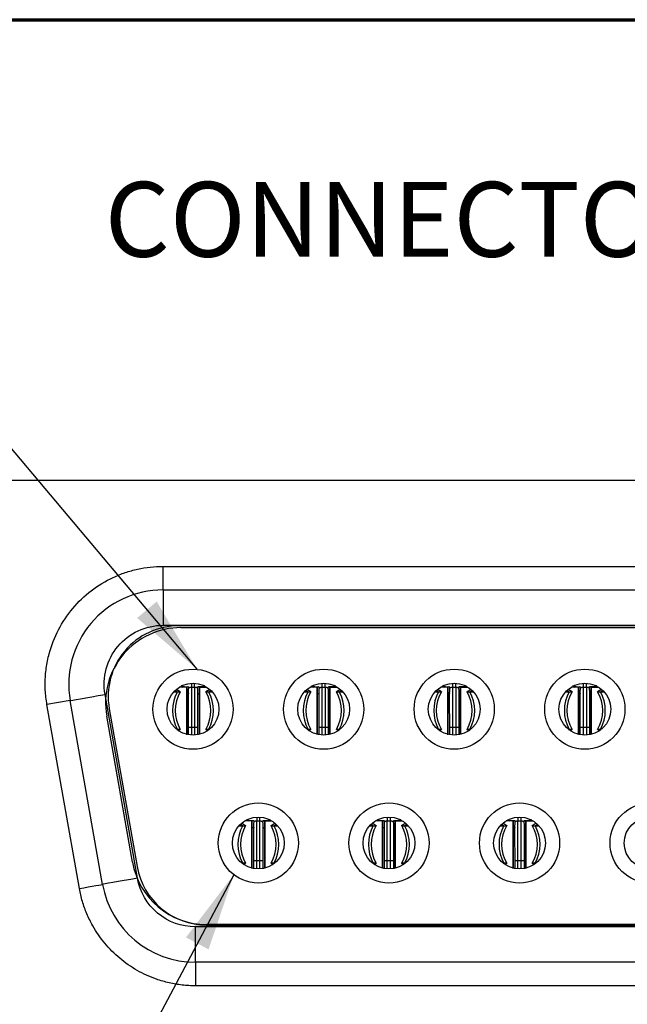
# Model space of a CAD drawing. Units: inches. Extents: x 0.1 to 16.9, y 0.1 to 10.9.
# Drawn here: x 1.9 to 3, y 1.6 to 3.2 of the extents above; entities that cross this region are included whole.
import ezdxf

# ---------------------------------------------------------------- set-up
doc = ezdxf.new("R2010")
doc.units = ezdxf.units.IN
doc.header["$MEASUREMENT"] = 0
doc.styles.add('SLDTEXTSTYLE0', font='TXT', dxfattribs={"width": 0.75})
doc.dimstyles.new('SLDDIMSTYLE5', dxfattribs={"dimtxt": 0.18, "dimasz": 0.13, "dimexe": 0, "dimexo": 0.0625, "dimgap": 0, "dimtad": 0, "dimtih": 1, "dimtoh": 1, "dimdec": 0, "dimrnd": 1e-09, "dimzin": 0, "dimdsep": 46, "dimtxsty": 'Standard', "dimsah": 1, "dimcen": 0.09, "dimadec": 0, "dimazin": 0, "dimtfac": 0.13, "dimtdec": 0, "dimtofl": 0, "dimtmove": 0, "dimatfit": 3, "dimfxl": 0, "dimfrac": 2, "dimtolj": 1, "dimtzin": 0, "dimarcsym": 0})

msp = doc.modelspace()

# ---------------------------------------------------------------- linework, layer by layer
at = {"color": 7, "linetype": 'Continuous', "lineweight": 70}
msp.add_line((0.7641, 3.2205), (5.0759, 3.2205), dxfattribs=at)
at = {"color": 7, "linetype": 'Continuous', "lineweight": 25}
for p, q in [((4.4572, 2.4509), (1.5249, 2.4509)), ((2.1777, 2.2678), (2.1777, 2.3072)), ((2.1777, 2.3072), (3.8045, 2.3072)), ((2.1777, 2.2678), (3.8045, 2.2678)), ((2.1777, 2.2678), (2.1777, 2.2088)), ((2.1777, 2.2088), (3.8045, 2.2088)), ((3.7781, 2.208), (2.2041, 2.208)), ((2.2076, 2.2049), (3.7745, 2.2049)), ((2.2171, 2.1056), (2.2052, 2.1056)), ((2.2083, 2.1074), (2.2113, 2.1056)), ((2.2171, 2.1056), (2.2171, 2.0939)), ((2.2171, 2.0269), (2.2171, 2.1056)), ((2.2249, 2.1056), (2.2249, 2.0387)), ((2.2249, 2.1056), (2.2304, 2.1056)), ((2.2304, 2.1056), (2.2304, 2.0387)), ((2.2383, 2.0269), (2.2383, 2.1056)), ((2.2383, 2.1056), (2.2502, 2.1056)), ((2.2383, 2.1056), (2.2383, 2.0939)), ((2.2471, 2.1074), (2.2441, 2.1056)), ((2.4352, 2.1056), (2.4233, 2.1056)), ((2.4264, 2.1074), (2.4294, 2.1056)), ((2.4352, 2.0269), (2.4352, 2.1056)), ((2.4352, 2.1056), (2.4352, 2.0939)), ((2.443, 2.1056), (2.4486, 2.1056)), ((2.4564, 2.0269), (2.4564, 2.1056)), ((2.4564, 2.1056), (2.4683, 2.1056)), ((2.4564, 2.1056), (2.4564, 2.0939)), ((2.4652, 2.1074), (2.4622, 2.1056)), ((2.6533, 2.1056), (2.6414, 2.1056)), ((2.6445, 2.1074), (2.6475, 2.1056)), ((2.6533, 2.0269), (2.6533, 2.1056)), ((2.6533, 2.1056), (2.6533, 2.0939)), ((2.6612, 2.1056), (2.6667, 2.1056)), ((2.6745, 2.0269), (2.6745, 2.1056)), ((2.6745, 2.1056), (2.6864, 2.1056)), ((2.6745, 2.1056), (2.6745, 2.0939)), ((2.6833, 2.1074), (2.6803, 2.1056)), ((2.8714, 2.1056), (2.8595, 2.1056)), ((2.8626, 2.1074), (2.8656, 2.1056)), ((2.8714, 2.0269), (2.8714, 2.1056)), ((2.8714, 2.1056), (2.8714, 2.0939)), ((2.8793, 2.1056), (2.8793, 2.0387)), ((2.8793, 2.1056), (2.8848, 2.1056)), ((2.8848, 2.1056), (2.8848, 2.0387)), ((2.8927, 2.0269), (2.8927, 2.1056)), ((2.8927, 2.1056), (2.9045, 2.1056)), ((2.8927, 2.1056), (2.8927, 2.0939)), ((2.9014, 2.1074), (2.8984, 2.1056)), ((2.1349, 1.7862), (2.0808, 2.0933)), ((2.1955, 2.0976), (2.2016, 2.0976)), ((2.2064, 2.0976), (2.1996, 2.1016)), ((2.2016, 2.0976), (2.2064, 2.0976)), ((2.2171, 2.0939), (2.2171, 2.0269)), ((2.2201, 2.0269), (2.22, 2.0952)), ((2.2354, 2.0952), (2.2353, 2.0269)), ((2.2383, 2.0939), (2.2383, 2.0269)), ((2.2557, 2.1016), (2.249, 2.0976)), ((2.249, 2.0976), (2.2537, 2.0976)), ((2.2537, 2.0976), (2.2598, 2.0976)), ((2.4136, 2.0976), (2.4198, 2.0976)), ((2.4245, 2.0976), (2.4178, 2.1016)), ((2.4198, 2.0976), (2.4245, 2.0976)), ((2.4352, 2.0939), (2.4352, 2.0269)), ((2.4382, 2.0269), (2.4381, 2.0952)), ((2.4535, 2.0952), (2.4534, 2.0269)), ((2.4564, 2.0939), (2.4564, 2.0269)), ((2.4738, 2.1016), (2.4671, 2.0976)), ((2.4671, 2.0976), (2.4719, 2.0976)), ((2.4719, 2.0976), (2.478, 2.0976)), ((2.6318, 2.0976), (2.6379, 2.0976)), ((2.6426, 2.0976), (2.6359, 2.1016)), ((2.6379, 2.0976), (2.6426, 2.0976)), ((2.6533, 2.0939), (2.6533, 2.0269)), ((2.6563, 2.0269), (2.6562, 2.0952)), ((2.6716, 2.0952), (2.6715, 2.0269)), ((2.6745, 2.0939), (2.6745, 2.0269)), ((2.692, 2.1016), (2.6852, 2.0976)), ((2.6852, 2.0976), (2.69, 2.0976)), ((2.69, 2.0976), (2.6961, 2.0976)), ((2.8499, 2.0976), (2.856, 2.0976)), ((2.8607, 2.0976), (2.854, 2.1016)), ((2.856, 2.0976), (2.8607, 2.0976)), ((2.8714, 2.0939), (2.8714, 2.0269)), ((2.8744, 2.0269), (2.8744, 2.0952)), ((2.8897, 2.0952), (2.8896, 2.0269)), ((2.8927, 2.0939), (2.8927, 2.0269)), ((2.9101, 2.1016), (2.9033, 2.0976)), ((2.9033, 2.0976), (2.9081, 2.0976)), ((2.9081, 2.0976), (2.9142, 2.0976)), ((2.0226, 2.083), (1.9838, 2.0762)), ((2.038, 1.7691), (1.9838, 2.0762)), ((2.0768, 1.7759), (2.0226, 2.083)), ((2.1266, 1.8129), (2.0835, 2.057)), ((2.0878, 2.0694), (2.1343, 1.8056)), ((2.2005, 2.0349), (2.2016, 2.0349)), ((2.2064, 2.0349), (2.2016, 2.0349)), ((2.2031, 2.033), (2.2064, 2.0349)), ((2.2161, 2.0269), (2.2171, 2.0269)), ((2.2171, 2.0267), (2.2171, 2.0269)), ((2.2249, 2.0387), (2.2304, 2.0387)), ((2.2393, 2.0269), (2.2383, 2.0269)), ((2.2383, 2.0269), (2.2383, 2.0267)), ((2.249, 2.0349), (2.2523, 2.033)), ((2.2537, 2.0349), (2.249, 2.0349)), ((2.2537, 2.0349), (2.2548, 2.0349)), ((2.4186, 2.0349), (2.4198, 2.0349)), ((2.4245, 2.0349), (2.4198, 2.0349)), ((2.4212, 2.033), (2.4245, 2.0349)), ((2.4342, 2.0269), (2.4352, 2.0269)), ((2.4352, 2.0267), (2.4352, 2.0269)), ((2.443, 2.0387), (2.4486, 2.0387)), ((2.4564, 2.0269), (2.4564, 2.0267)), ((2.4574, 2.0269), (2.4564, 2.0269)), ((2.4671, 2.0349), (2.4704, 2.033)), ((2.4719, 2.0349), (2.4671, 2.0349)), ((2.4719, 2.0349), (2.473, 2.0349)), ((2.6368, 2.0349), (2.6379, 2.0349)), ((2.6426, 2.0349), (2.6379, 2.0349)), ((2.6394, 2.033), (2.6426, 2.0349)), ((2.6523, 2.0269), (2.6533, 2.0269)), ((2.6533, 2.0267), (2.6533, 2.0269)), ((2.6612, 2.0387), (2.6667, 2.0387)), ((2.6745, 2.0269), (2.6745, 2.0267)), ((2.6755, 2.0269), (2.6745, 2.0269)), ((2.6852, 2.0349), (2.6885, 2.033)), ((2.69, 2.0349), (2.6852, 2.0349)), ((2.69, 2.0349), (2.6911, 2.0349)), ((2.8549, 2.0349), (2.856, 2.0349)), ((2.8607, 2.0349), (2.856, 2.0349)), ((2.8575, 2.033), (2.8607, 2.0349)), ((2.8705, 2.0269), (2.8714, 2.0269)), ((2.8714, 2.0267), (2.8714, 2.0269)), ((2.8793, 2.0387), (2.8848, 2.0387)), ((2.8936, 2.0269), (2.8927, 2.0269)), ((2.8927, 2.0269), (2.8927, 2.0267)), ((2.9033, 2.0349), (2.9066, 2.033)), ((2.9081, 2.0349), (2.9033, 2.0349)), ((2.9081, 2.0349), (2.9092, 2.0349)), ((2.3155, 1.874), (2.3087, 1.878)), ((2.3261, 1.882), (2.3143, 1.882)), ((2.3174, 1.8837), (2.3204, 1.882)), ((2.3261, 1.8033), (2.3261, 1.882)), ((2.3261, 1.882), (2.3261, 1.8703)), ((2.334, 1.882), (2.3395, 1.882)), ((2.3474, 1.882), (2.3474, 1.8703)), ((2.3474, 1.8033), (2.3474, 1.882)), ((2.3474, 1.882), (2.3592, 1.882)), ((2.3561, 1.8837), (2.3531, 1.882)), ((2.3648, 1.878), (2.358, 1.874)), ((2.5336, 1.874), (2.5268, 1.878)), ((2.5442, 1.882), (2.5324, 1.882)), ((2.5355, 1.8837), (2.5385, 1.882)), ((2.5442, 1.8033), (2.5442, 1.882)), ((2.5442, 1.882), (2.5442, 1.8703)), ((2.5521, 1.882), (2.5576, 1.882)), ((2.5576, 1.8151), (2.5576, 1.882)), ((2.5655, 1.8033), (2.5655, 1.882)), ((2.5655, 1.882), (2.5773, 1.882)), ((2.5655, 1.882), (2.5655, 1.8703)), ((2.5742, 1.8837), (2.5713, 1.882)), ((2.5829, 1.878), (2.5761, 1.874)), ((2.7517, 1.874), (2.7449, 1.878)), ((2.7623, 1.882), (2.7505, 1.882)), ((2.7536, 1.8837), (2.7566, 1.882)), ((2.7623, 1.882), (2.7623, 1.8703)), ((2.7623, 1.8033), (2.7623, 1.882)), ((2.7702, 1.882), (2.7757, 1.882)), ((2.7836, 1.8033), (2.7836, 1.882)), ((2.7836, 1.882), (2.7955, 1.882)), ((2.7836, 1.882), (2.7836, 1.8703)), ((2.7923, 1.8837), (2.7894, 1.882)), ((2.801, 1.878), (2.7942, 1.874)), ((2.3046, 1.874), (2.3107, 1.874)), ((2.3107, 1.874), (2.3155, 1.874)), ((2.3261, 1.8703), (2.3261, 1.8033)), ((2.3292, 1.8033), (2.3291, 1.8716)), ((2.3444, 1.8716), (2.3443, 1.8033)), ((2.3474, 1.8703), (2.3474, 1.8033)), ((2.358, 1.874), (2.3628, 1.874)), ((2.3628, 1.874), (2.3689, 1.874)), ((2.5227, 1.874), (2.5288, 1.874)), ((2.5288, 1.874), (2.5336, 1.874)), ((2.5442, 1.8703), (2.5442, 1.8033)), ((2.5473, 1.8033), (2.5472, 1.8716)), ((2.5625, 1.8716), (2.5625, 1.8033)), ((2.5655, 1.8703), (2.5655, 1.8033)), ((2.5761, 1.874), (2.5809, 1.874)), ((2.5809, 1.874), (2.587, 1.874)), ((2.7408, 1.874), (2.7469, 1.874)), ((2.7469, 1.874), (2.7517, 1.874)), ((2.7623, 1.8703), (2.7623, 1.8033)), ((2.7654, 1.8033), (2.7653, 1.8716)), ((2.7806, 1.8716), (2.7806, 1.8033)), ((2.7836, 1.8703), (2.7836, 1.8033)), ((2.7942, 1.874), (2.799, 1.874)), ((2.799, 1.874), (2.8051, 1.874)), ((2.3096, 1.8113), (2.3107, 1.8113)), ((2.3155, 1.8113), (2.3107, 1.8113)), ((2.3122, 1.8093), (2.3155, 1.8113)), ((2.3395, 1.8151), (2.334, 1.8151)), ((2.358, 1.8113), (2.3613, 1.8093)), ((2.3628, 1.8113), (2.358, 1.8113)), ((2.3628, 1.8113), (2.3639, 1.8113)), ((2.5277, 1.8113), (2.5288, 1.8113)), ((2.5336, 1.8113), (2.5288, 1.8113)), ((2.5303, 1.8093), (2.5336, 1.8113)), ((2.5576, 1.8151), (2.5521, 1.8151)), ((2.5761, 1.8113), (2.5794, 1.8093)), ((2.5809, 1.8113), (2.5761, 1.8113)), ((2.5809, 1.8113), (2.582, 1.8113)), ((2.7458, 1.8113), (2.7469, 1.8113)), ((2.7517, 1.8113), (2.7469, 1.8113)), ((2.7484, 1.8093), (2.7517, 1.8113)), ((2.7757, 1.8151), (2.7702, 1.8151)), ((2.7942, 1.8113), (2.7975, 1.8093)), ((2.799, 1.8113), (2.7942, 1.8113)), ((2.799, 1.8113), (2.8001, 1.8113)), ((2.3252, 1.8033), (2.3261, 1.8033)), ((2.3261, 1.803), (2.3261, 1.8033)), ((2.3474, 1.8033), (2.3474, 1.803)), ((2.3483, 1.8033), (2.3474, 1.8033)), ((2.5655, 1.8033), (2.5655, 1.803)), ((2.5664, 1.8033), (2.5655, 1.8033)), ((2.7614, 1.8033), (2.7623, 1.8033)), ((2.7623, 1.803), (2.7623, 1.8033)), ((2.7845, 1.8033), (2.7836, 1.8033)), ((2.7836, 1.8033), (2.7836, 1.803)), ((3.7503, 1.7049), (2.2318, 1.7049)), ((2.2318, 1.6458), (2.2318, 1.7049)), ((2.2506, 1.708), (3.7316, 1.708)), ((3.7315, 1.7088), (2.2507, 1.7088)), ((3.7503, 1.6458), (2.2318, 1.6458)), ((2.2318, 1.6458), (2.2318, 1.6064)), ((3.7503, 1.6064), (2.2318, 1.6064))]:
    msp.add_line(p, q, dxfattribs=at)
at = {"color": 8, "linetype": 'Continuous', "lineweight": 25}
for p, q in [((2.2249, 2.1119), (2.2249, 2.1056)), ((2.2304, 2.1056), (2.2304, 2.1119)), ((2.443, 2.1119), (2.443, 2.1056)), ((2.4486, 2.1056), (2.4486, 2.1119)), ((2.6612, 2.1119), (2.6612, 2.1056)), ((2.6667, 2.1056), (2.6667, 2.1119)), ((2.8793, 2.1119), (2.8793, 2.1056)), ((2.8848, 2.1056), (2.8848, 2.1119)), ((2.1978, 2.1), (2.2016, 2.0976)), ((2.2537, 2.0976), (2.2576, 2.1)), ((2.4159, 2.1), (2.4198, 2.0976)), ((2.443, 2.1055), (2.443, 2.0387)), ((2.4486, 2.1055), (2.4486, 2.0387)), ((2.4719, 2.0976), (2.4757, 2.1)), ((2.6341, 2.1), (2.6379, 2.0976)), ((2.6612, 2.1055), (2.6612, 2.0387)), ((2.6667, 2.1055), (2.6667, 2.0387)), ((2.69, 2.0976), (2.6938, 2.1)), ((2.8522, 2.1), (2.856, 2.0976)), ((2.9081, 2.0976), (2.9119, 2.1)), ((2.2016, 2.0349), (2.201, 2.0345)), ((2.22, 2.0387), (2.2249, 2.0387)), ((2.2249, 2.0387), (2.2249, 2.0254)), ((2.2304, 2.0387), (2.2354, 2.0387)), ((2.2304, 2.0387), (2.2304, 2.0254)), ((2.2544, 2.0345), (2.2537, 2.0349)), ((2.4198, 2.0349), (2.4191, 2.0345)), ((2.4381, 2.0387), (2.443, 2.0387)), ((2.443, 2.0387), (2.443, 2.0254)), ((2.4486, 2.0387), (2.4535, 2.0387)), ((2.4486, 2.0387), (2.4486, 2.0254)), ((2.4725, 2.0345), (2.4719, 2.0349)), ((2.6379, 2.0349), (2.6372, 2.0345)), ((2.6562, 2.0387), (2.6612, 2.0387)), ((2.6612, 2.0387), (2.6612, 2.0254)), ((2.6667, 2.0387), (2.6716, 2.0387)), ((2.6667, 2.0387), (2.6667, 2.0254)), ((2.6906, 2.0345), (2.69, 2.0349)), ((2.856, 2.0349), (2.8554, 2.0345)), ((2.8744, 2.0387), (2.8793, 2.0387)), ((2.8793, 2.0387), (2.8793, 2.0254)), ((2.8848, 2.0387), (2.8897, 2.0387)), ((2.8848, 2.0387), (2.8848, 2.0254)), ((2.9087, 2.0345), (2.9081, 2.0349)), ((2.3069, 1.8764), (2.3107, 1.874)), ((2.334, 1.8882), (2.334, 1.882)), ((2.334, 1.8151), (2.334, 1.882)), ((2.3395, 1.882), (2.3395, 1.8882)), ((2.3395, 1.8151), (2.3395, 1.882)), ((2.3628, 1.874), (2.3666, 1.8764)), ((2.525, 1.8764), (2.5288, 1.874)), ((2.5521, 1.8882), (2.5521, 1.882)), ((2.5521, 1.8151), (2.5521, 1.882)), ((2.5576, 1.882), (2.5576, 1.8882)), ((2.5809, 1.874), (2.5847, 1.8764)), ((2.7431, 1.8764), (2.7469, 1.874)), ((2.7702, 1.8882), (2.7702, 1.882)), ((2.7702, 1.8151), (2.7702, 1.882)), ((2.7757, 1.882), (2.7757, 1.8882)), ((2.7757, 1.8151), (2.7757, 1.882)), ((2.799, 1.874), (2.8028, 1.8764)), ((2.3107, 1.8113), (2.3101, 1.8109)), ((2.334, 1.8151), (2.3291, 1.8151)), ((2.334, 1.8018), (2.334, 1.8151)), ((2.3444, 1.8151), (2.3395, 1.8151)), ((2.3395, 1.8018), (2.3395, 1.8151)), ((2.3634, 1.8109), (2.3628, 1.8113)), ((2.5288, 1.8113), (2.5282, 1.8109)), ((2.5521, 1.8151), (2.5472, 1.8151)), ((2.5521, 1.8018), (2.5521, 1.8151)), ((2.5625, 1.8151), (2.5576, 1.8151)), ((2.5576, 1.8018), (2.5576, 1.8151)), ((2.5815, 1.8109), (2.5809, 1.8113)), ((2.7469, 1.8113), (2.7463, 1.8109)), ((2.7702, 1.8151), (2.7653, 1.8151)), ((2.7702, 1.8018), (2.7702, 1.8151)), ((2.7806, 1.8151), (2.7757, 1.8151)), ((2.7757, 1.8018), (2.7757, 1.8151)), ((2.7996, 1.8109), (2.799, 1.8113))]:
    msp.add_line(p, q, dxfattribs=at)
at = {"color": 7, "linetype": 'Continuous', "lineweight": 25, "flags": 128}
for points in [[(2.0226, 2.083), (2.0237, 2.0832), (2.027, 2.0838), (2.0324, 2.0847), (2.0396, 2.086), (2.0485, 2.0876), (2.0585, 2.0894), (2.0694, 2.0913), (2.0808, 2.0933)], [(2.1349, 1.7862), (2.1236, 1.7842), (2.1127, 1.7823), (2.1026, 1.7805), (2.0938, 1.7789), (2.0866, 1.7777), (2.0812, 1.7767), (2.0779, 1.7761), (2.0768, 1.7759)], [(2.038, 1.7691), (2.0455, 1.7704), (2.0528, 1.7717), (2.0595, 1.7729), (2.0654, 1.7739), (2.0702, 1.7748), (2.0738, 1.7754), (2.076, 1.7758), (2.0768, 1.7759)]]:
    msp.add_lwpolyline(points, dxfattribs=at)
at = {"color": 7, "linetype": 'Continuous', "lineweight": 25}
for centre, radius in [((2.2277, 2.0686), 0.0669), ((2.4458, 2.0686), 0.0669), ((2.6639, 2.0686), 0.0669), ((2.882, 2.0686), 0.0669), ((2.2277, 2.0686), 0.0433), ((2.4458, 2.0686), 0.0433), ((2.6639, 2.0686), 0.0433), ((2.882, 2.0686), 0.0433), ((2.3367, 1.845), 0.0669), ((2.5549, 1.845), 0.0669), ((2.773, 1.845), 0.0669), ((2.9911, 1.845), 0.0669), ((2.3367, 1.845), 0.0433), ((2.5549, 1.845), 0.0433), ((2.773, 1.845), 0.0433), ((2.9911, 1.845), 0.0433)]:
    msp.add_circle(centre, radius, dxfattribs=at)
for centre, radius, start, end in [((2.1777, 2.1104), 0.1575, 90, 190), ((2.2076, 2.0789), 0.126, 90, 190), ((2.2041, 2.0899), 0.1181, 90, 190), ((2.2578, 2.0663), 0.0643, 150.7971, 209.2029), ((2.2596, 2.0663), 0.0618, 149.4759, 210.5241), ((2.1958, 2.0663), 0.0618, 329.4759, 30.5241), ((2.1976, 2.0663), 0.0643, 330.7971, 29.2029), ((2.4759, 2.0663), 0.0643, 150.7972, 209.2028), ((2.4777, 2.0663), 0.0618, 149.4759, 210.5241), ((2.4139, 2.0663), 0.0618, 329.4759, 30.5241), ((2.4157, 2.0663), 0.0643, 330.7971, 29.2029), ((2.694, 2.0663), 0.0643, 150.7971, 209.2029), ((2.6958, 2.0663), 0.0618, 149.4759, 210.5241), ((2.632, 2.0663), 0.0618, 329.4759, 30.5241), ((2.6338, 2.0663), 0.0643, 330.7971, 29.2029), ((2.9121, 2.0663), 0.0643, 150.7971, 209.2029), ((2.9139, 2.0663), 0.0618, 149.4759, 210.5241), ((2.8501, 2.0663), 0.0618, 329.4759, 30.5241), ((2.8519, 2.0663), 0.0643, 330.7971, 29.2029), ((2.3668, 1.8427), 0.0643, 150.7971, 209.2029), ((2.3687, 1.8427), 0.0618, 149.4759, 210.5241), ((2.3048, 1.8427), 0.0618, 329.4759, 30.5241), ((2.3067, 1.8427), 0.0643, 330.7971, 29.2029), ((2.5849, 1.8427), 0.0643, 150.7971, 209.2029), ((2.5868, 1.8427), 0.0618, 149.4759, 210.5241), ((2.5229, 1.8427), 0.0618, 329.4759, 30.5241), ((2.5248, 1.8427), 0.0643, 330.7971, 29.2029), ((2.803, 1.8427), 0.0643, 150.7971, 209.2029), ((2.8049, 1.8427), 0.0618, 149.4759, 210.5241), ((2.741, 1.8427), 0.0618, 329.4759, 30.5241), ((2.7429, 1.8427), 0.0643, 330.7971, 29.2029), ((2.2507, 1.8348), 0.126, 190, 270), ((2.2506, 1.8261), 0.1181, 190, 270), ((2.2318, 1.8033), 0.1575, 190, 270)]:
    msp.add_arc(centre, radius, start, end, dxfattribs=at)
for points, knots in [([(1.9838, 2.0762), (1.9832, 2.0803), (1.9819, 2.0884), (1.9809, 2.1006), (1.9807, 2.1129), (1.9812, 2.125), (1.9825, 2.1372), (1.9846, 2.1493), (1.9898, 2.1712), (2.0016, 2.202), (2.0257, 2.2379), (2.0568, 2.2679), (2.0878, 2.2865), (2.1143, 2.2972), (2.135, 2.303), (2.1562, 2.3066), (2.1705, 2.307), (2.1777, 2.3072)], [0, 0, 0, 0, 0.036087, 0.071827, 0.107361, 0.142828, 0.178371, 0.214132, 0.250248, 0.375082, 0.50004, 0.624874, 0.749832, 0.81273, 0.874886, 0.937056, 1, 1, 1, 1]), ([(2.0808, 2.0933), (2.0757, 2.1219), (2.0836, 2.1513), (2.121, 2.1959), (2.1486, 2.2088), (2.1777, 2.2088)], [0, 0, 0, 0, 0.5, 0.5, 1, 1, 1, 1]), ([(2.2198, 2.1057), (2.2184, 2.1057), (2.2154, 2.1055), (2.2107, 2.1062), (2.2088, 2.1071), (2.2079, 2.1076)], [0, 0, 0, 0, 0.307939, 0.64337, 1, 1, 1, 1]), ([(2.2205, 2.1045), (2.2205, 2.1049), (2.2206, 2.106), (2.2184, 2.1058), (2.2171, 2.1056)], [0, 0, 0, 0, 0.410795, 1, 1, 1, 1]), ([(2.2206, 2.1043), (2.2206, 2.1043), (2.2208, 2.1045), (2.2215, 2.1048), (2.2223, 2.1052), (2.223, 2.1054), (2.2238, 2.1056), (2.2244, 2.1056), (2.2248, 2.1056), (2.2249, 2.1056)], [0, 0, 0, 0, 0.105126, 0.388351, 0.585081, 0.789536, 0.872586, 0.956559, 1, 1, 1, 1]), ([(2.2304, 2.1056), (2.2306, 2.1056), (2.231, 2.1056), (2.2317, 2.1056), (2.233, 2.1053), (2.2345, 2.1047), (2.2349, 2.1041), (2.2352, 2.1037)], [0, 0, 0, 0, 0.041493, 0.095039, 0.192737, 0.516846, 1, 1, 1, 1]), ([(2.2349, 2.1045), (2.2349, 2.1049), (2.2348, 2.106), (2.237, 2.1058), (2.2383, 2.1056)], [0, 0, 0, 0, 0.410795, 1, 1, 1, 1]), ([(2.2475, 2.1076), (2.246, 2.1069), (2.2429, 2.1055), (2.2381, 2.1057), (2.2356, 2.1057)], [0, 0, 0, 0, 0.4677346, 1, 1, 1, 1]), ([(2.4379, 2.1057), (2.4365, 2.1057), (2.4335, 2.1055), (2.4288, 2.1062), (2.427, 2.1071), (2.426, 2.1076)], [0, 0, 0, 0, 0.3079395, 0.6433706, 1, 1, 1, 1]), ([(2.4386, 2.1045), (2.4386, 2.1049), (2.4387, 2.106), (2.4365, 2.1058), (2.4352, 2.1056)], [0, 0, 0, 0, 0.410794, 1, 1, 1, 1]), ([(2.4389, 2.1044), (2.4392, 2.1047), (2.4397, 2.1049), (2.4406, 2.1052), (2.4409, 2.1054), (2.4418, 2.1055), (2.4423, 2.1056), (2.443, 2.1056)], [0, 0, 0, 0, 0.5, 0.5, 0.75, 0.75, 1, 1, 1, 1]), ([(2.4486, 2.1056), (2.4487, 2.1056), (2.4491, 2.1056), (2.4498, 2.1056), (2.4511, 2.1053), (2.4524, 2.1047), (2.4528, 2.1042), (2.4531, 2.1039)], [0, 0, 0, 0, 0.046165, 0.105734, 0.214425, 0.575004, 1, 1, 1, 1]), ([(2.453, 2.1045), (2.453, 2.1049), (2.4529, 2.106), (2.4551, 2.1058), (2.4564, 2.1056)], [0, 0, 0, 0, 0.410795, 1, 1, 1, 1]), ([(2.4656, 2.1076), (2.4641, 2.1069), (2.461, 2.1055), (2.4562, 2.1057), (2.4537, 2.1057)], [0, 0, 0, 0, 0.467734, 1, 1, 1, 1]), ([(2.656, 2.1057), (2.6546, 2.1057), (2.6517, 2.1055), (2.6469, 2.1062), (2.6451, 2.1071), (2.6441, 2.1076)], [0, 0, 0, 0, 0.307939, 0.64337, 1, 1, 1, 1]), ([(2.6567, 2.1045), (2.6567, 2.1049), (2.6568, 2.106), (2.6546, 2.1058), (2.6533, 2.1056)], [0, 0, 0, 0, 0.410795, 1, 1, 1, 1]), ([(2.657, 2.1044), (2.6574, 2.1047), (2.6578, 2.1049), (2.6587, 2.1052), (2.659, 2.1054), (2.6599, 2.1055), (2.6604, 2.1056), (2.6612, 2.1056)], [0, 0, 0, 0, 0.5, 0.5, 0.75, 0.75, 1, 1, 1, 1]), ([(2.6667, 2.1056), (2.6668, 2.1056), (2.6672, 2.1056), (2.6679, 2.1056), (2.6692, 2.1053), (2.6706, 2.1047), (2.671, 2.1042), (2.6712, 2.1039)], [0, 0, 0, 0, 0.046165, 0.105736, 0.214427, 0.575005, 1, 1, 1, 1]), ([(2.6711, 2.1045), (2.6711, 2.1049), (2.671, 2.106), (2.6732, 2.1058), (2.6745, 2.1056)], [0, 0, 0, 0, 0.410795, 1, 1, 1, 1]), ([(2.6837, 2.1076), (2.6822, 2.1069), (2.6791, 2.1055), (2.6744, 2.1057), (2.6718, 2.1057)], [0, 0, 0, 0, 0.467734, 1, 1, 1, 1]), ([(2.8741, 2.1057), (2.8727, 2.1057), (2.8698, 2.1055), (2.865, 2.1062), (2.8632, 2.1071), (2.8622, 2.1076)], [0, 0, 0, 0, 0.307939, 0.643371, 1, 1, 1, 1]), ([(2.8748, 2.1045), (2.8748, 2.1049), (2.8749, 2.106), (2.8727, 2.1058), (2.8714, 2.1056)], [0, 0, 0, 0, 0.410795, 1, 1, 1, 1]), ([(2.8747, 2.1041), (2.8748, 2.1042), (2.875, 2.1045), (2.8758, 2.1048), (2.8766, 2.1052), (2.8773, 2.1054), (2.8782, 2.1056), (2.8787, 2.1056), (2.8791, 2.1056), (2.8793, 2.1056)], [0, 0, 0, 0, 0.206058, 0.457338, 0.631881, 0.813273, 0.886956, 0.961462, 1, 1, 1, 1]), ([(2.8848, 2.1056), (2.885, 2.1056), (2.8854, 2.1056), (2.886, 2.1056), (2.8873, 2.1053), (2.8888, 2.1047), (2.8892, 2.1041), (2.8895, 2.1037)], [0, 0, 0, 0, 0.041496, 0.095041, 0.192739, 0.516847, 1, 1, 1, 1]), ([(2.8893, 2.1045), (2.8892, 2.1049), (2.8891, 2.106), (2.8913, 2.1058), (2.8927, 2.1056)], [0, 0, 0, 0, 0.410795, 1, 1, 1, 1]), ([(2.9018, 2.1076), (2.9003, 2.1069), (2.8972, 2.1055), (2.8925, 2.1057), (2.8899, 2.1057)], [0, 0, 0, 0, 0.467734, 1, 1, 1, 1]), ([(2.22, 2.0952), (2.22, 2.0972), (2.2201, 2.1), (2.2204, 2.103), (2.2206, 2.1041), (2.2206, 2.1044), (2.2206, 2.1046)], [0, 0, 0, 0, 0.615923, 0.836751, 0.922499, 1, 1, 1, 1]), ([(2.2347, 2.1046), (2.2348, 2.1044), (2.2348, 2.1041), (2.235, 2.103), (2.2353, 2.1), (2.2353, 2.0972), (2.2354, 2.0952)], [0, 0, 0, 0, 0.077501, 0.163249, 0.384077, 1, 1, 1, 1]), ([(2.4381, 2.0952), (2.4382, 2.0972), (2.4382, 2.1), (2.4385, 2.103), (2.4387, 2.1041), (2.4387, 2.1044), (2.4388, 2.1046)], [0, 0, 0, 0, 0.615923, 0.836752, 0.9225, 1, 1, 1, 1]), ([(2.4529, 2.1046), (2.4529, 2.1044), (2.4529, 2.1041), (2.4531, 2.103), (2.4534, 2.1), (2.4534, 2.0972), (2.4535, 2.0952)], [0, 0, 0, 0, 0.0775, 0.163248, 0.384077, 1, 1, 1, 1]), ([(2.6562, 2.0952), (2.6563, 2.0972), (2.6563, 2.1), (2.6566, 2.103), (2.6568, 2.1041), (2.6568, 2.1044), (2.6569, 2.1046)], [0, 0, 0, 0, 0.615923, 0.836752, 0.9225, 1, 1, 1, 1]), ([(2.671, 2.1046), (2.671, 2.1044), (2.671, 2.1041), (2.6712, 2.103), (2.6715, 2.1), (2.6716, 2.0972), (2.6716, 2.0952)], [0, 0, 0, 0, 0.0775, 0.163248, 0.384077, 1, 1, 1, 1]), ([(2.8744, 2.0952), (2.8744, 2.0972), (2.8744, 2.1), (2.8747, 2.103), (2.8749, 2.1041), (2.8749, 2.1044), (2.875, 2.1046)], [0, 0, 0, 0, 0.615923, 0.836752, 0.9225, 1, 1, 1, 1]), ([(2.8891, 2.1046), (2.8891, 2.1044), (2.8892, 2.1041), (2.8893, 2.103), (2.8896, 2.1), (2.8897, 2.0972), (2.8897, 2.0952)], [0, 0, 0, 0, 0.0775, 0.163248, 0.384077, 1, 1, 1, 1]), ([(2.3288, 1.8821), (2.3274, 1.8821), (2.3245, 1.8819), (2.3198, 1.8826), (2.3179, 1.8835), (2.3169, 1.884)], [0, 0, 0, 0, 0.307939, 0.643371, 1, 1, 1, 1]), ([(2.3295, 1.8809), (2.3296, 1.8813), (2.3297, 1.8823), (2.3274, 1.8821), (2.3261, 1.882)], [0, 0, 0, 0, 0.410795, 1, 1, 1, 1]), ([(2.3291, 1.8716), (2.3291, 1.8736), (2.3291, 1.8764), (2.3295, 1.8794), (2.3296, 1.8805), (2.3297, 1.8808), (2.3297, 1.8809)], [0, 0, 0, 0, 0.615924, 0.836752, 0.9225, 1, 1, 1, 1]), ([(2.3298, 1.8808), (2.3302, 1.8811), (2.3306, 1.8813), (2.3315, 1.8816), (2.3318, 1.8817), (2.3327, 1.8819), (2.3333, 1.882), (2.334, 1.882)], [0, 0, 0, 0, 0.5, 0.5, 0.75, 0.75, 1, 1, 1, 1]), ([(2.3395, 1.882), (2.3397, 1.882), (2.3401, 1.882), (2.3408, 1.8819), (2.342, 1.8817), (2.3435, 1.881), (2.344, 1.8804), (2.3442, 1.8801)], [0, 0, 0, 0, 0.041498, 0.095044, 0.192743, 0.516847, 1, 1, 1, 1]), ([(2.3438, 1.8809), (2.3438, 1.8808), (2.3439, 1.8805), (2.344, 1.8794), (2.3444, 1.8764), (2.3444, 1.8736), (2.3444, 1.8716)], [0, 0, 0, 0, 0.0775, 0.163248, 0.384076, 1, 1, 1, 1]), ([(2.344, 1.8809), (2.3439, 1.8813), (2.3438, 1.8823), (2.3461, 1.8821), (2.3474, 1.882)], [0, 0, 0, 0, 0.410795, 1, 1, 1, 1]), ([(2.3566, 1.884), (2.3551, 1.8833), (2.3519, 1.8819), (2.3472, 1.882), (2.3447, 1.8821)], [0, 0, 0, 0, 0.467734, 1, 1, 1, 1]), ([(2.5469, 1.8821), (2.5455, 1.8821), (2.5426, 1.8819), (2.5379, 1.8826), (2.536, 1.8835), (2.5351, 1.884)], [0, 0, 0, 0, 0.3079394, 0.6433708, 1, 1, 1, 1]), ([(2.5476, 1.8809), (2.5477, 1.8813), (2.5478, 1.8823), (2.5455, 1.8821), (2.5442, 1.882)], [0, 0, 0, 0, 0.410795, 1, 1, 1, 1]), ([(2.5472, 1.8716), (2.5472, 1.8736), (2.5472, 1.8764), (2.5476, 1.8794), (2.5477, 1.8805), (2.5478, 1.8808), (2.5478, 1.8809)], [0, 0, 0, 0, 0.615923, 0.836752, 0.9225, 1, 1, 1, 1]), ([(2.5479, 1.8808), (2.5483, 1.8811), (2.5487, 1.8813), (2.5496, 1.8816), (2.5499, 1.8817), (2.5508, 1.8819), (2.5514, 1.882), (2.5521, 1.882)], [0, 0, 0, 0, 0.5, 0.5, 0.75, 0.75, 1, 1, 1, 1]), ([(2.5576, 1.882), (2.5578, 1.882), (2.5582, 1.882), (2.5589, 1.8819), (2.5602, 1.8817), (2.5613, 1.8812), (2.5616, 1.8808), (2.5618, 1.8806)], [0, 0, 0, 0, 0.055025, 0.126034, 0.255595, 0.685403, 1, 1, 1, 1]), ([(2.5619, 1.8809), (2.5619, 1.8808), (2.562, 1.8805), (2.5622, 1.8794), (2.5625, 1.8764), (2.5625, 1.8736), (2.5625, 1.8716)], [0, 0, 0, 0, 0.0775, 0.163248, 0.384077, 1, 1, 1, 1]), ([(2.5621, 1.8809), (2.562, 1.8813), (2.5619, 1.8823), (2.5642, 1.8821), (2.5655, 1.882)], [0, 0, 0, 0, 0.410795, 1, 1, 1, 1]), ([(2.5747, 1.884), (2.5732, 1.8833), (2.57, 1.8819), (2.5653, 1.882), (2.5628, 1.8821)], [0, 0, 0, 0, 0.467734, 1, 1, 1, 1]), ([(2.765, 1.8821), (2.7636, 1.8821), (2.7607, 1.8819), (2.756, 1.8826), (2.7541, 1.8835), (2.7532, 1.884)], [0, 0, 0, 0, 0.3079392, 0.6433707, 1, 1, 1, 1]), ([(2.7657, 1.8809), (2.7658, 1.8813), (2.7659, 1.8823), (2.7637, 1.8821), (2.7623, 1.882)], [0, 0, 0, 0, 0.410795, 1, 1, 1, 1]), ([(2.7653, 1.8716), (2.7653, 1.8736), (2.7654, 1.8764), (2.7657, 1.8794), (2.7658, 1.8805), (2.7659, 1.8808), (2.7659, 1.8809)], [0, 0, 0, 0, 0.615923, 0.836752, 0.9225, 1, 1, 1, 1]), ([(2.7657, 1.8804), (2.7658, 1.8806), (2.766, 1.8808), (2.7667, 1.8812), (2.7675, 1.8816), (2.7683, 1.8818), (2.7691, 1.8819), (2.7697, 1.882), (2.7701, 1.882), (2.7702, 1.882)], [0, 0, 0, 0, 0.205879, 0.457217, 0.631797, 0.81323, 0.88693, 0.961452, 1, 1, 1, 1]), ([(2.7757, 1.882), (2.7759, 1.882), (2.7763, 1.882), (2.777, 1.8819), (2.7783, 1.8817), (2.7798, 1.881), (2.7802, 1.8804), (2.7804, 1.8801)], [0, 0, 0, 0, 0.041496, 0.095042, 0.19274, 0.516847, 1, 1, 1, 1]), ([(2.78, 1.8809), (2.78, 1.8808), (2.7801, 1.8805), (2.7803, 1.8794), (2.7806, 1.8764), (2.7806, 1.8736), (2.7806, 1.8716)], [0, 0, 0, 0, 0.0775, 0.163248, 0.384077, 1, 1, 1, 1]), ([(2.7802, 1.8809), (2.7802, 1.8813), (2.78, 1.8823), (2.7823, 1.8821), (2.7836, 1.882)], [0, 0, 0, 0, 0.410795, 1, 1, 1, 1]), ([(2.7928, 1.884), (2.7913, 1.8833), (2.7881, 1.8819), (2.7834, 1.882), (2.7809, 1.8821)], [0, 0, 0, 0, 0.467734, 1, 1, 1, 1]), ([(2.2318, 1.7049), (2.2087, 1.7049), (2.1863, 1.713), (2.1508, 1.7428), (2.1389, 1.7634), (2.1349, 1.7862)], [0, 0, 0, 0, 0.5, 0.5, 1, 1, 1, 1]), ([(2.2318, 1.6064), (2.2281, 1.6065), (2.2207, 1.6066), (2.2097, 1.6076), (2.1987, 1.6091), (2.1879, 1.6113), (2.1771, 1.6141), (2.1588, 1.6199), (2.1338, 1.6313), (2.1046, 1.6517), (2.0795, 1.6769), (2.0619, 1.7026), (2.0501, 1.7265), (2.0425, 1.7474), (2.0395, 1.7618), (2.038, 1.7691)], [0, 0, 0, 0, 0.0405818, 0.0809135, 0.1211236, 0.1613419, 0.2016979, 0.2423201, 0.3711091, 0.5000468, 0.6288359, 0.7577736, 0.8386566, 0.9190524, 1, 1, 1, 1])]:
    msp.add_open_spline(points, degree=3, knots=knots, dxfattribs=at)
at = {"color": 8, "linetype": 'Continuous', "lineweight": 25}
for points, knots in [([(2.22, 2.0952), (2.22, 2.0952), (2.2202, 2.0949), (2.2195, 2.0945), (2.2179, 2.0941), (2.2171, 2.0939)], [0, 0, 0, 0, 0.044835, 0.493166, 1, 1, 1, 1]), ([(2.2356, 2.0952), (2.2356, 2.095), (2.2356, 2.0945), (2.2374, 2.0941), (2.2383, 2.0939)], [0, 0, 0, 0, 0.493583, 1, 1, 1, 1]), ([(2.4381, 2.0952), (2.4381, 2.0952), (2.4383, 2.0949), (2.4376, 2.0945), (2.436, 2.0941), (2.4352, 2.0939)], [0, 0, 0, 0, 0.044835, 0.493166, 1, 1, 1, 1]), ([(2.4537, 2.0952), (2.4537, 2.095), (2.4537, 2.0945), (2.4555, 2.0941), (2.4564, 2.0939)], [0, 0, 0, 0, 0.493583, 1, 1, 1, 1]), ([(2.6562, 2.0952), (2.6562, 2.0952), (2.6564, 2.0949), (2.6557, 2.0945), (2.6541, 2.0941), (2.6533, 2.0939)], [0, 0, 0, 0, 0.044835, 0.493166, 1, 1, 1, 1]), ([(2.6718, 2.0952), (2.6718, 2.095), (2.6718, 2.0945), (2.6736, 2.0941), (2.6745, 2.0939)], [0, 0, 0, 0, 0.493583, 1, 1, 1, 1]), ([(2.8743, 2.0952), (2.8743, 2.0952), (2.8745, 2.0949), (2.8738, 2.0945), (2.8722, 2.0941), (2.8714, 2.0939)], [0, 0, 0, 0, 0.044835, 0.493166, 1, 1, 1, 1]), ([(2.8899, 2.0952), (2.8899, 2.095), (2.8899, 2.0945), (2.8917, 2.0941), (2.8927, 2.0939)], [0, 0, 0, 0, 0.493583, 1, 1, 1, 1]), ([(2.329, 1.8716), (2.329, 1.8716), (2.3293, 1.8713), (2.3286, 1.8708), (2.327, 1.8705), (2.3261, 1.8703)], [0, 0, 0, 0, 0.044835, 0.493166, 1, 1, 1, 1]), ([(2.3446, 1.8716), (2.3446, 1.8713), (2.3447, 1.8708), (2.3465, 1.8705), (2.3474, 1.8703)], [0, 0, 0, 0, 0.493582, 1, 1, 1, 1]), ([(2.5471, 1.8716), (2.5471, 1.8716), (2.5474, 1.8713), (2.5467, 1.8708), (2.5451, 1.8705), (2.5442, 1.8703)], [0, 0, 0, 0, 0.044835, 0.493166, 1, 1, 1, 1]), ([(2.5627, 1.8716), (2.5627, 1.8713), (2.5628, 1.8708), (2.5646, 1.8705), (2.5655, 1.8703)], [0, 0, 0, 0, 0.493582, 1, 1, 1, 1]), ([(2.7652, 1.8716), (2.7653, 1.8716), (2.7655, 1.8713), (2.7648, 1.8708), (2.7632, 1.8705), (2.7623, 1.8703)], [0, 0, 0, 0, 0.044835, 0.493166, 1, 1, 1, 1]), ([(2.7808, 1.8716), (2.7809, 1.8713), (2.7809, 1.8708), (2.7827, 1.8705), (2.7836, 1.8703)], [0, 0, 0, 0, 0.493582, 1, 1, 1, 1])]:
    msp.add_open_spline(points, degree=3, knots=knots, dxfattribs=at)

# ---------------------------------------------------------------- texts
at = {"color": 8, "linetype": 'Continuous', "lineweight": 0, "insert": (2.0803, 2.9495), "char_height": 0.125, "attachment_point": 1, "style": 'SLDTEXTSTYLE0'}
msp.add_mtext('CONNECTOR PINOUT', dxfattribs=at)

# ---------------------------------------------------------------- leaders
at = {"color": 8, "linetype": 'Continuous', "lineweight": 0}
for points in [[(2.2344, 2.1352), (1.8405, 2.6037), (1.8046, 2.6037)], [(2.2958, 1.7921), (1.9084, 1.063), (1.8464, 1.063)]]:
    msp.add_leader(points, dimstyle='SLDDIMSTYLE5', dxfattribs=at)

doc.saveas('drawing.dxf')
